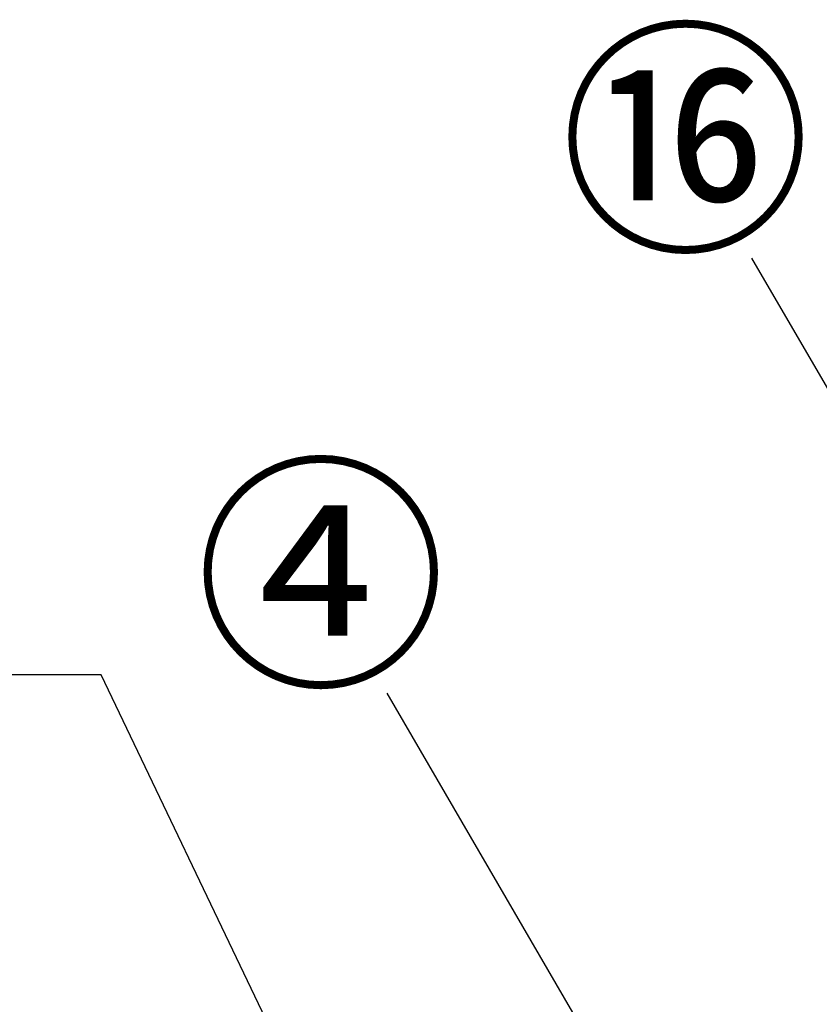
# Model space of a CAD drawing. Extents: x 28111 to 54233, y 210 to 8610.
# Drawn here: x 28961 to 29352, y 2917 to 3398 of the extents above; entities that cross this region are included whole.
import ezdxf

# ---------------------------------------------------------------- set-up
doc = ezdxf.new("R2010")
doc.units = 0
doc.header["$LTSCALE"] = 50
doc.header["$MEASUREMENT"] = 0
doc.layers.get('0').update_dxf_attribs({"linetype": 'CONTINUOUS'})
doc.layers.add('160-文字', color=254, linetype='CONTINUOUS')
doc.layers.add('161-番号', color=110, linetype='CONTINUOUS')
doc.styles.add('KH001', font='txt')
doc.dimstyles.new('KH1xx030', dxfattribs={"dimscale": 30, "dimtxt": 2, "dimasz": 0.6, "dimexe": 0.3, "dimexo": 1.2, "dimgap": 0.5, "dimtad": 3, "dimdec": 1, "dimdsep": 46, "dimlunit": 6, "dimtxsty": 'KH001', "dimblk": 'DOT', "dimcen": 1, "dimdle": 1, "dimclrd": 256, "dimclre": 256, "dimclrt": 256, "dimadec": 0, "dimazin": 0, "dimtfac": 1, "dimtdec": 1, "dimtix": 1, "dimtmove": 2, "dimatfit": 3, "dimldrblk": 'CLOSEDBLANK', "dimfxl": 1, "dimtolj": 1, "dimtzin": 0, "dimlwd": -1, "dimlwe": -1, "dimarcsym": 0})

# ---------------------------------------------------------------- blocks, each defined once
blk = doc.blocks.new('_Dot')
at = {"color": 0, "linetype": 'ByBlock', "lineweight": -2}
blk.add_line((-0.5, 0), (-1, 0), dxfattribs=at)
at = {"color": 0, "linetype": 'ByBlock', "const_width": 0.5}
blk.add_lwpolyline([(-0.25, 0, 1), (0.25, 0, 1)], format="xyb", close=True, dxfattribs=at)
blk = doc.blocks.new('_ClosedBlank')
at = {"color": 0, "linetype": 'ByBlock', "lineweight": -2}
for p, q in [((-1, 0.167), (0, 0)), ((-1, 0.167), (-1, -0.167)), ((0, 0), (-1, -0.167))]:
    blk.add_line(p, q, dxfattribs=at)

msp = doc.modelspace()

# ---------------------------------------------------------------- texts
at = {"layer": '161-番号', "char_height": 90, "attachment_point": 3, "style": 'KH001'}
for s, insert in [('⑯', (29347.7, 3383.69)), ('④', (29169.63, 3171.18))]:
    msp.add_mtext(s, dxfattribs=dict(at, insert=insert))

# ---------------------------------------------------------------- leaders
at = {"layer": '160-文字', "annotation_type": 0, "has_hookline": 1, "hookline_direction": 1, "text_width": 298.78}
msp.add_leader([(29326.91, 2396.34), (29001.07, 3077.61), (28983.07, 3077.61)], dimstyle='KH1xx030', override={"dimgap": 0.5, "dimtad": 1}, dxfattribs=at)
at = {"layer": '161-番号'}
for points in [[(29488.51, 2989.04), (29318.76, 3281.15)], [(29327.7, 2746.83), (29140.7, 3068.64)]]:
    msp.add_leader(points, dimstyle='KH1xx030', override={"dimasz": 2, "dimgap": 0.5, "dimtad": 1}, dxfattribs=at)

doc.saveas('drawing.dxf')
